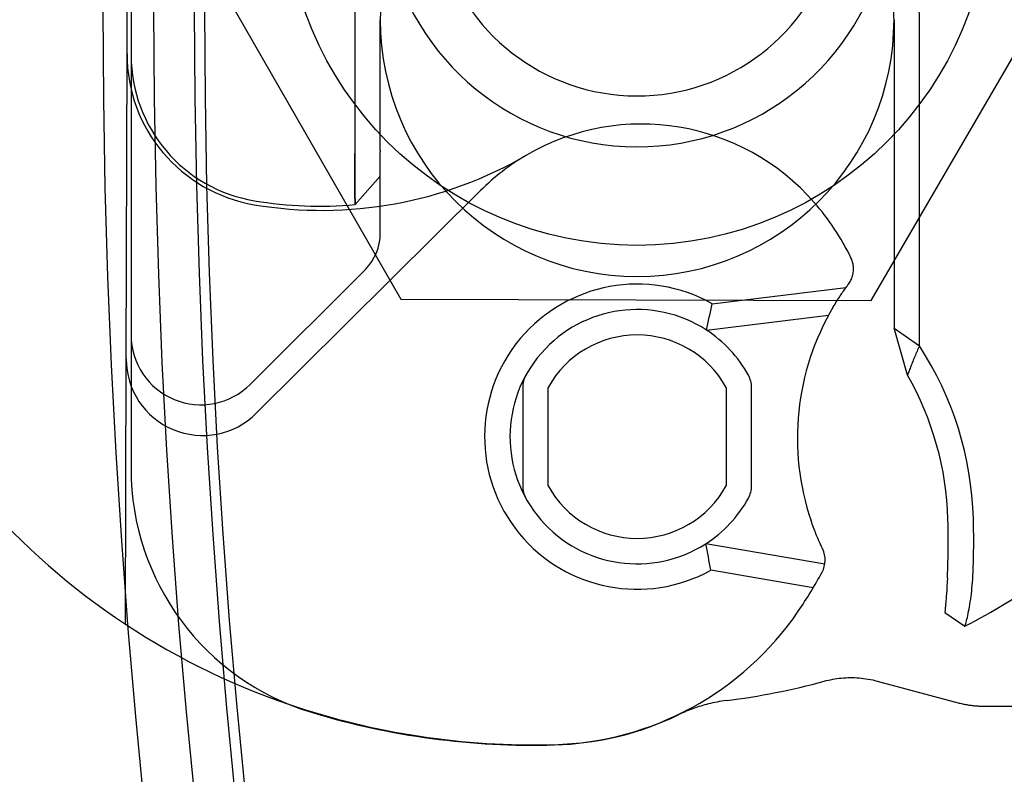
# Model space of a CAD drawing. Units: inches. Extents: x 0.82 to 7.42, y 0.79 to 10.27.
# Drawn here: x 2.28 to 2.45, y 4.8 to 4.93 of the extents above; entities that cross this region are included whole.
import ezdxf

# ---------------------------------------------------------------- set-up
doc = ezdxf.new("R2010")
doc.units = ezdxf.units.IN
doc.header["$MEASUREMENT"] = 0

msp = doc.modelspace()

# ---------------------------------------------------------------- linework, layer by layer
at = {"color": 7, "linetype": 'Continuous'}
for p, q in [((2.297994397747793, 4.927517626579531), (2.29823117583222, 5.010949995573647)), ((2.298682716926901, 5.010699527633233), (2.298682716926901, 4.92726835952916)), ((2.304807277291873, 4.955494528068211), (2.345071907972637, 4.885294805777548)), ((2.425998966155348, 4.885065137675757), (2.466661393657293, 4.955035191864629)), ((2.337177905028389, 4.933392593999861), (2.337177905028389, 4.91095104520856)), ((2.341552358221739, 4.910951045208559), (2.341552358221739, 4.93339259399986)), ((2.429916312727426, 4.93339259399986), (2.429916312727426, 4.880311395301276)), ((2.434290765920777, 4.877265377595604), (2.434290765920777, 4.933392593999861)), ((2.297845423843929, 4.875024399650194), (2.297994397747793, 4.927517626579531)), ((2.298682716926901, 4.92726835952916), (2.298682716926901, 4.879149374402302)), ((2.337176678935293, 4.909778839884214), (2.337177951335409, 4.910353730072663)), ((2.337177951335409, 4.910353730072663), (2.337176783230384, 4.909784935932357)), ((2.337177905028389, 4.91095104520856), (2.337177951335409, 4.910353730072663)), ((2.341552358221739, 4.910951045208559), (2.34155235863892, 4.910644426566409)), ((2.341552358221739, 4.906462079959081), (2.34155235863892, 4.910644426566409)), ((2.337175004999075, 4.909204888351587), (2.337176678935293, 4.909778839884214)), ((2.337176183533609, 4.908634727945537), (2.337175004999075, 4.909204888351587)), ((2.337176783230384, 4.909784935932357), (2.337175088435148, 4.909217070018318)), ((2.337175088435148, 4.909217070018318), (2.337176001017199, 4.908652061789786)), ((2.337176001017199, 4.908652061789786), (2.337179609627364, 4.908096481837522)), ((2.337179656560155, 4.908073265750114), (2.337176183533609, 4.908634727945537)), ((2.337179609627364, 4.908096481837522), (2.337182488171888, 4.907551811151826)), ((2.337182561178452, 4.907521779380192), (2.337179656560155, 4.908073265750114)), ((2.337182488171888, 4.907551811151826), (2.337182957499799, 4.907017251875248)), ((2.337182957499799, 4.906983272534402), (2.337182561178452, 4.907521779380192)), ((2.337182957499799, 4.907017251875248), (2.337184000450715, 4.906492261673314)), ((2.337184016094978, 4.90645989369163), (2.337182957499799, 4.906983272534402)), ((2.337184000450715, 4.906492261673314), (2.337186117641071, 4.905982550702279)), ((2.337185971627943, 4.905954302376708), (2.337184016094978, 4.90645989369163)), ((2.337188427777348, 4.90546798479469), (2.337185971627943, 4.905954302376708)), ((2.337186117641071, 4.905982550702279), (2.337188015811736, 4.905491993524794)), ((2.337188015811736, 4.905491993524794), (2.337190857852979, 4.905023812859182)), ((2.337190988221843, 4.905002437580139), (2.337188427777348, 4.90546798479469)), ((2.337190857852979, 4.905023812859182), (2.337194643764799, 4.904579807795773)), ((2.337193256640082, 4.904559141723353), (2.337190988221843, 4.905002437580139)), ((2.341552358221739, 4.906462079959081), (2.337208658934829, 4.901569826373962)), ((2.341552358221739, 4.896630592190372), (2.341552358221739, 4.906462079959081)), ((2.358781614768553, 4.903993547249461), (2.320218442333664, 4.865677730892714)), ((2.337194836710718, 4.904139588644141), (2.337193256640082, 4.904559141723353)), ((2.33719505573041, 4.903766353015094), (2.337193632102411, 4.90340013644566)), ((2.337193632102411, 4.90340013644566), (2.337194716771363, 4.903062288141104)), ((2.337194643764799, 4.904579807795773), (2.337196354204299, 4.904160181709996)), ((2.337196385492827, 4.90374660473948), (2.337194836710718, 4.904139588644141)), ((2.337196354204299, 4.904160181709996), (2.33719505573041, 4.903766353015094)), ((2.337198325381528, 4.903382541863684), (2.337196385492827, 4.90374660473948)), ((2.337199962814464, 4.903048218733221), (2.337198325381528, 4.903382541863684)), ((2.337194716771363, 4.903062288141104), (2.337199597781644, 4.902755775296781)), ((2.337199597781644, 4.902755775296781), (2.337204859469008, 4.902483220934242)), ((2.337201329080162, 4.902744897318697), (2.337199962814464, 4.903048218733221)), ((2.33720343584101, 4.902474147261239), (2.337201329080162, 4.902744897318697)), ((2.337205026341155, 4.90223730353802), (2.33720343584101, 4.902474147261239)), ((2.337204859469008, 4.902483220934242), (2.337206272667498, 4.902244458181338)), ((2.337205360085447, 4.902035268301578), (2.337205026341155, 4.90223730353802)), ((2.337206215305198, 4.901868714255254), (2.337205360085447, 4.902035268301578)), ((2.337206272667498, 4.902244458181338), (2.337205375729711, 4.902040071090583)), ((2.337205375729711, 4.902040071090583), (2.337206105795352, 4.90187131641783)), ((2.337206105795352, 4.90187131641783), (2.33720716439053, 4.901739549999265)), ((2.337207174820039, 4.901738423612235), (2.337206215305198, 4.901868714255254)), ((2.33720716439053, 4.901739549999265), (2.337207503349577, 4.901645220303785)), ((2.337207284329885, 4.901644834411904), (2.337207174820039, 4.901738423612235)), ((2.337207936174207, 4.901588551565792), (2.337207284329885, 4.901644834411904)), ((2.337207503349577, 4.901645220303785), (2.337208207341444, 4.90158866107568)), ((2.337208658934829, 4.901569826373962), (2.337207936174207, 4.901588551565792)), ((2.337208207341444, 4.90158866107568), (2.337208658934829, 4.901569826373962)), ((2.422595112381668, 4.892262640929179), (2.422511313883049, 4.89244426561622)), ((2.422670397793446, 4.892077334625409), (2.422595112381668, 4.892262640929179)), ((2.422737097111819, 4.891888748241012), (2.422670397793446, 4.892077334625409)), ((2.422795134722845, 4.891697304171108), (2.422737097111819, 4.891888748241012)), ((2.42284443761996, 4.89150341438131), (2.422795134722845, 4.891697304171108)), ((2.422884932796601, 4.891307496051983), (2.42284443761996, 4.89150341438131)), ((2.422916539424071, 4.891109955933984), (2.422884932796601, 4.891307496051983)), ((2.319183690433528, 4.87065303522341), (2.338987514647725, 4.890441833826046)), ((2.422841611222982, 4.88952114536954), (2.422883055484955, 4.889716750813593)), ((2.422883055484955, 4.889716750813593), (2.422915470399384, 4.889914014549601)), ((2.422915470399384, 4.889914014549601), (2.422938699523632, 4.890112545470968)), ((2.422939189710561, 4.890911221637186), (2.422916539424071, 4.891109955933984)), ((2.422938699523632, 4.890112545470968), (2.422952633347852, 4.890311942041596)), ((2.422952805434753, 4.890711694697695), (2.422939189710561, 4.890911221637186)), ((2.422952633347852, 4.890311942041596), (2.422957310982704, 4.890511797510627)), ((2.422957310982704, 4.890511797510627), (2.422952805434753, 4.890711694697695)), ((2.422086924118969, 4.887900290138242), (2.422202905475439, 4.888063256433419)), ((2.422202905475439, 4.888063256433419), (2.422311202891045, 4.888231416624152)), ((2.422311202891045, 4.888231416624152), (2.422411670352658, 4.888404390033355)), ((2.422411670352658, 4.888404390033355), (2.422504156632397, 4.888581775124929)), ((2.422504156632397, 4.888581775124929), (2.422588513109755, 4.888763180792278)), ((2.422588513109755, 4.888763180792278), (2.422664585949474, 4.888948215928811)), ((2.422664585949474, 4.888948215928811), (2.422732226531047, 4.889136484213178)), ((2.422732226531047, 4.889136484213178), (2.422791283626592, 4.889327589324035)), ((2.422791283626592, 4.889327589324035), (2.422841611222982, 4.88952114536954)), ((2.398623999873914, 4.884515218780402), (2.421658681712921, 4.88731749822955)), ((2.420802694332279, 4.886088835627283), (2.420942551442564, 4.886295918746153)), ((2.420942551442564, 4.886295918746153), (2.42107868782546, 4.88649489292166)), ((2.42107868782546, 4.88649489292166), (2.421210175254654, 4.886684835142246)), ((2.421210175254654, 4.886684835142246), (2.421336022926777, 4.886864681597977)), ((2.421336022926777, 4.886864681597977), (2.421455237431083, 4.887033347619903)), ((2.421455237431083, 4.887033347619903), (2.421566825356824, 4.887189758968582)), ((2.421566825356824, 4.887189758968582), (2.421669793293256, 4.88733284140457)), ((2.421669793293256, 4.88733284140457), (2.421763150437008, 4.887461525903182)), ((2.421763150437008, 4.887461525903182), (2.421845916414222, 4.887574811231536)), ((2.421845916414222, 4.887574811231536), (2.421917382018274, 4.88767209769286)), ((2.421917382018274, 4.88767209769286), (2.421977023166332, 4.887752863811695)), ((2.421977023166332, 4.887752863811695), (2.422024320990314, 4.887816582897828)), ((2.422024320990314, 4.887816582897828), (2.422058754014763, 4.887862743905314)), ((2.422058754014763, 4.887862743905314), (2.422079795549467, 4.887890820143937)), ((2.422079795549467, 4.887890820143937), (2.422086924118969, 4.887900290138242)), ((2.345071907972637, 4.885294805777548), (2.425998966155348, 4.885065137675757)), ((2.419769518475022, 4.884476527378732), (2.419918861223876, 4.884718930030327)), ((2.419918861223876, 4.884718930030327), (2.420068589864568, 4.884958584506263)), ((2.420068589864568, 4.884958584506263), (2.420218120344587, 4.885194729452371)), ((2.420218120344587, 4.885194729452371), (2.420366876433551, 4.885426587870219)), ((2.420366876433551, 4.885426587870219), (2.420514276686327, 4.885653403620394)), ((2.420514276686327, 4.885653403620394), (2.420659742265155, 4.885874410133974)), ((2.420659742265155, 4.885874410133974), (2.420802694332279, 4.886088835627283)), ((2.419474292966974, 4.883986538609494), (2.41962113524101, 4.884232143120398)), ((2.41962113524101, 4.884232143120398), (2.419769518475022, 4.884476527378732)), ((2.397654022571393, 4.879990511381656), (2.418655722953074, 4.882545468892606)), ((2.429916312727426, 4.880311395301276), (2.434290765920777, 4.877265377595604)), ((2.432242280011521, 4.872232118639238), (2.429916312727426, 4.880311395301276)), ((2.298682716926901, 4.879149374402302), (2.298682716926901, 4.856087863108785)), ((2.43378396019381, 4.876118329177796), (2.433688076501467, 4.875895815600144)), ((2.433881637761727, 4.87634309031467), (2.43378396019381, 4.876118329177796)), ((2.433981130064236, 4.876570130299292), (2.433881637761727, 4.87634309031467)), ((2.434082463175108, 4.876799496064455), (2.433981130064236, 4.876570130299292)), ((2.434185668382872, 4.877031234542947), (2.434082463175108, 4.876799496064455)), ((2.434290765920777, 4.877265377595604), (2.434185668382872, 4.877031234542947)), ((2.297715902772367, 4.829385674844916), (2.297845423843929, 4.875024399650194)), ((2.433064960262722, 4.874397715691507), (2.432982541066687, 4.874191764174379)), ((2.433148985603165, 4.874605612312089), (2.433064960262722, 4.874397715691507)), ((2.433234643161789, 4.87481549053941), (2.433148985603165, 4.874605612312089)), ((2.433321943368105, 4.875027381661996), (2.433234643161789, 4.87481549053941)), ((2.433410912295884, 4.87524132218313), (2.433321943368105, 4.875027381661996)), ((2.433501576018899, 4.875457348606092), (2.433410912295884, 4.87524132218313)), ((2.433593955396169, 4.875675497434167), (2.433501576018899, 4.875457348606092)), ((2.433688076501467, 4.875895815600144), (2.433593955396169, 4.875675497434167)), ((2.432448852654124, 4.872801807846088), (2.432378562977227, 4.872610254266339)), ((2.432520592032791, 4.87299505100632), (2.432448852654124, 4.872801807846088)), ((2.432593796757495, 4.873190020250314), (2.432520592032791, 4.87299505100632)), ((2.432668498116761, 4.873386741651847), (2.432593796757495, 4.873190020250314)), ((2.432744701325344, 4.873585241284688), (2.432668498116761, 4.873386741651847)), ((2.432822427242261, 4.873785560866875), (2.432744701325344, 4.873585241284688)), ((2.432901701941288, 4.873987721257427), (2.432822427242261, 4.873785560866875)), ((2.432982541066687, 4.874191764174379), (2.432901701941288, 4.873987721257427)), ((2.432309712572593, 4.872420369408053), (2.432242280011521, 4.872232118639238)), ((2.432378562977227, 4.872610254266339), (2.432309712572593, 4.872420369408053)), ((2.366049296104504, 4.870122653812206), (2.366049296104504, 4.853180469445594)), ((2.370423749297855, 4.853180469445595), (2.370423749297855, 4.870122653812207)), ((2.401044921651311, 4.870122653812207), (2.401044921651311, 4.853180469445595)), ((2.405419374844661, 4.853180469445594), (2.405419374844661, 4.870122653812206)), ((2.41575761483569, 4.846898557453017), (2.415657713174948, 4.84718770516461)), ((2.415859933535177, 4.846609628761116), (2.41575761483569, 4.846898557453017)), ((2.415964205160252, 4.846321826456204), (2.415859933535177, 4.846609628761116)), ((2.416069962990381, 4.846036068335084), (2.415964205160252, 4.846321826456204)), ((2.41617674812716, 4.845753251335544), (2.416069962990381, 4.846036068335084)), ((2.416284093850056, 4.845474282824878), (2.41617674812716, 4.845753251335544)), ((2.416391533438535, 4.845200070170384), (2.416284093850056, 4.845474282824878)), ((2.416498605386815, 4.844931520739356), (2.416391533438535, 4.845200070170384)), ((2.416604845581741, 4.8446695523286), (2.416498605386815, 4.844931520739356)), ((2.416709787302779, 4.844415051446394), (2.416604845581741, 4.8446695523286)), ((2.416812971651526, 4.844168935889543), (2.416709787302779, 4.844415051446394)), ((2.416913929300069, 4.84393211302534), (2.416812971651526, 4.844168935889543)), ((2.41701219874263, 4.843705490221083), (2.416913929300069, 4.84393211302534)), ((2.41802051845381, 4.839727958880244), (2.39754974083869, 4.843245252531128)), ((2.417107300221787, 4.843489974844069), (2.41701219874263, 4.843705490221083)), ((2.417198323762868, 4.843286797576376), (2.417107300221787, 4.843489974844069)), ((2.417284028254284, 4.84309794002474), (2.417198323762868, 4.843286797576376)), ((2.417363196050842, 4.842925508950012), (2.417284028254284, 4.84309794002474)), ((2.417434606899972, 4.842771590254021), (2.417363196050842, 4.842925508950012)), ((2.417497045763858, 4.842638290697612), (2.417434606899972, 4.842771590254021)), ((2.417549394077644, 4.842527341579305), (2.417497045763858, 4.842638290697612)), ((2.417591020856027, 4.842439660695906), (2.417549394077644, 4.842527341579305)), ((2.417621399408796, 4.842376051119618), (2.417591020856027, 4.842439660695906)), ((2.417640010867868, 4.842337305493137), (2.417621399408796, 4.842376051119618)), ((2.417646331150411, 4.842324206029648), (2.417640010867868, 4.842337305493137)), ((2.443531567173808, 4.838691587134715), (2.443535838057803, 4.838805487804109)), ((2.443535838057803, 4.838805487804109), (2.44353997335818, 4.838919492768595)), ((2.44353997335818, 4.838919492768595), (2.443543978289693, 4.839033591598664)), ((2.443543978289693, 4.839033591598664), (2.44354786328185, 4.839147763435297)), ((2.44354786328185, 4.839147763435297), (2.443551638764161, 4.839261997848984)), ((2.443551638764161, 4.839261997848984), (2.443555304736627, 4.839376273980709)), ((2.443555304736627, 4.839376273980709), (2.443558876843509, 4.839490581400961)), ((2.443558876843509, 4.839490581400961), (2.443562360299564, 4.83960490968023)), ((2.443562360299564, 4.83960490968023), (2.443565760319547, 4.839719237959501)), ((2.443565760319547, 4.839719237959501), (2.443569092547719, 4.839833555809261)), ((2.416007683720202, 4.835635249354384), (2.398396603753688, 4.838661189106952)), ((2.439094103057994, 4.837325206711848), (2.439058580149839, 4.836636191619559)), ((2.443416821714172, 4.836600418403185), (2.443452636648583, 4.837112142269485)), ((2.443452636648583, 4.837112142269485), (2.443459723500049, 4.837223696299322)), ((2.443459723500049, 4.837223696299322), (2.44346655482854, 4.837335490207869)), ((2.44346655482854, 4.837335490207869), (2.443473141063566, 4.837447523995126)), ((2.443473141063566, 4.837447523995126), (2.443479482205128, 4.837559766372567)), ((2.443479482205128, 4.837559766372567), (2.443485588682733, 4.837672217340191)), ((2.443485588682733, 4.837672217340191), (2.443491476140647, 4.837784856038978)), ((2.443491476140647, 4.837784856038978), (2.443497144578868, 4.837897672039422)), ((2.443497144578868, 4.837897672039422), (2.443502609641661, 4.83801068620054)), ((2.443502609641661, 4.83801068620054), (2.443507881758535, 4.838123856804295)), ((2.443507881758535, 4.838123856804295), (2.44351296092949, 4.838237173421177)), ((2.44351296092949, 4.838237173421177), (2.443517862798788, 4.838350604762661)), ((2.443517862798788, 4.838350604762661), (2.443522587366432, 4.838464150828744)), ((2.443522587366432, 4.838464150828744), (2.443527155491438, 4.83857780118992)), ((2.443527155491438, 4.83857780118992), (2.443531567173808, 4.838691587134715)), ((2.43901974587253, 4.835951848947365), (2.438978262499898, 4.835281429669884)), ((2.439058580149839, 4.836636191619559), (2.43901974587253, 4.835951848947365)), ((2.443281290242806, 4.835105828024376), (2.443330939921101, 4.835596202685452)), ((2.443330939921101, 4.835596202685452), (2.443376188346535, 4.836094754081699)), ((2.443376188346535, 4.836094754081699), (2.443416821714172, 4.836600418403185)), ((2.438869680880168, 4.833738039617775), (2.438843893918802, 4.833406120489171)), ((2.438901110205983, 4.834157837790453), (2.438869680880168, 4.833738039617775)), ((2.438937576984715, 4.834671272096254), (2.438901110205983, 4.834157837790453)), ((2.438978262499898, 4.835281429669884), (2.438937576984715, 4.834671272096254)), ((2.443107930941764, 4.833694141813776), (2.44316960062935, 4.834153822429433)), ((2.44316960062935, 4.834153822429433), (2.44322744268708, 4.834624683478896)), ((2.44322744268708, 4.834624683478896), (2.443281290242806, 4.835105828024376)), ((2.438727229429483, 4.832019746697271), (2.438714494998814, 4.831878020097472)), ((2.43874249301612, 4.832191478994886), (2.438727229429483, 4.832019746697271)), ((2.438759592196367, 4.83238683413072), (2.43874249301612, 4.832191478994886)), ((2.438778386171849, 4.832605676521153), (2.438759592196367, 4.83238683413072)), ((2.438798775862232, 4.83284830862195), (2.438778386171849, 4.832605676521153)), ((2.438820646542913, 4.833115022459367), (2.438798775862232, 4.83284830862195)), ((2.438843893918802, 4.833406120489171), (2.438820646542913, 4.833115022459367)), ((2.44283077716569, 4.831989709710929), (2.442903637716591, 4.832392893675536)), ((2.442903637716591, 4.832392893675536), (2.442974448868945, 4.832812295526866)), ((2.442974448868945, 4.832812295526866), (2.443042715221067, 4.833246507281185)), ((2.443042715221067, 4.833246507281185), (2.443107930941764, 4.833694141813776)), ((2.43867365825575, 4.831435652466999), (2.438673303652438, 4.831431887414197)), ((2.438673303652438, 4.831431887414197), (2.442110520240029, 4.829027795162983)), ((2.438674716850928, 4.831446885048351), (2.43867365825575, 4.831435652466999)), ((2.43867646379371, 4.831465491292669), (2.438674716850928, 4.831446885048351)), ((2.438678888654586, 4.831491387763881), (2.43867646379371, 4.831465491292669)), ((2.438681975789294, 4.831524480596405), (2.438678888654586, 4.831491387763881)), ((2.438685714768323, 4.831564675924658), (2.438681975789294, 4.831524480596405)), ((2.438690230745784, 4.831613267007774), (2.438685714768323, 4.831564675924658)), ((2.438696290290598, 4.831678680889144), (2.438690230745784, 4.831613267007774)), ((2.438704279294605, 4.831765631706904), (2.438696290290598, 4.831678680889144)), ((2.438714494998814, 4.831878020097472), (2.438704279294605, 4.831765631706904)), ((2.4424575988989, 4.830265837003031), (2.442530553315383, 4.830565946128737)), ((2.442530553315383, 4.830565946128737), (2.442605332895968, 4.830890408158303)), ((2.442605332895968, 4.830890408158303), (2.442680941622529, 4.831237158048914)), ((2.442680941622529, 4.831237158048914), (2.442756373047435, 4.831604109898745)), ((2.442756373047435, 4.831604109898745), (2.44283077716569, 4.831989709710929)), ((2.442110520240029, 4.829027795162983), (2.442117143217058, 4.829048807151151)), ((2.442117143217058, 4.829048807151151), (2.442136604681126, 4.829111300769961)), ((2.442136604681126, 4.829111300769961), (2.442168299959424, 4.829214469474444)), ((2.442168299959424, 4.829214469474444), (2.442210998369872, 4.829356623684117)), ((2.442210998369872, 4.829356623684117), (2.442262775668032, 4.829535072585625)), ((2.442262775668032, 4.829535072585625), (2.44232216650787, 4.829747730277132)), ((2.44232216650787, 4.829747730277132), (2.442387658610559, 4.829992291837122)), ((2.442387658610559, 4.829992291837122), (2.4424575988989, 4.830265837003031)), ((2.420853814571363, 4.820124964521611), (2.421229834879397, 4.820157306429476)), ((2.421229834879397, 4.820157306429476), (2.421607609952344, 4.820181492461187)), ((2.421607609952344, 4.820181492461187), (2.421987069391018, 4.820197418321655)), ((2.421987069391018, 4.820197418321655), (2.422368150618365, 4.820204990145295)), ((2.422368150618365, 4.820204990145295), (2.422750783235197, 4.820204082777999)), ((2.422750783235197, 4.820204082777999), (2.423134902057083, 4.820194612783693)), ((2.423134902057083, 4.820194612783693), (2.423520439292213, 4.820176444578759)), ((2.423520439292213, 4.820176444578759), (2.423907329756155, 4.820149494727123)), ((2.417916812648008, 4.819585884052819), (2.41827640126438, 4.819679551474468)), ((2.41827640126438, 4.819679551474468), (2.418638271335878, 4.819765907810206)), ((2.418638271335878, 4.819765907810206), (2.419002362892824, 4.819844859194449)), ((2.419002362892824, 4.819844859194449), (2.419368610750786, 4.819916322191124)), ((2.419368610750786, 4.819916322191124), (2.419736947117956, 4.819980161216614)), ((2.419736947117956, 4.819980161216614), (2.420107304202522, 4.820036292834843)), ((2.420107304202522, 4.820036292834843), (2.420479614212677, 4.820084602321211)), ((2.420479614212677, 4.820084602321211), (2.420853814571363, 4.820124964521611)), ((2.423907329756155, 4.820149494727123), (2.424295503049721, 4.820113638074675)), ((2.424295503049721, 4.820113638074675), (2.424684896595858, 4.820068780755833)), ((2.424684896595858, 4.820068780755833), (2.425075439995378, 4.820014808045998)), ((2.425075439995378, 4.820014808045998), (2.425467068063851, 4.819951605220567)), ((2.425467068063851, 4.819951605220567), (2.425859710402086, 4.819879078413958)), ((2.425859710402086, 4.819879078413958), (2.426253304433033, 4.819797112901571)), ((2.426253304433033, 4.819797112901571), (2.426647782364879, 4.819705614817824)), ((2.426647782364879, 4.819705614817824), (2.427043076405816, 4.819604448579097)), ((2.427043076405816, 4.819604448579097), (2.440948203831856, 4.815878579442876)), ((2.396048275882618, 4.815113303779706), (2.395738008415003, 4.815008382917687)), ((2.396362702117006, 4.815215429533274), (2.396048275882618, 4.815113303779706)), ((2.396682167759845, 4.815314791466919), (2.396362702117006, 4.815215429533274)), ((2.397007242523073, 4.815411306144565), (2.396682167759845, 4.815314791466919)), ((2.397338495466781, 4.815504900559651), (2.397007242523073, 4.815411306144565)), ((2.397676492391841, 4.815595480846593), (2.397338495466781, 4.815504900559651)), ((2.398021804313879, 4.815682963569318), (2.397676492391841, 4.815595480846593)), ((2.398374986604257, 4.815767265291754), (2.398021804313879, 4.815682963569318)), ((2.398736010581826, 4.815848146135189), (2.398374986604257, 4.815767265291754)), ((2.399104190506358, 4.815925209778277), (2.398736010581826, 4.815848146135189)), ((2.399478827600741, 4.815998122476724), (2.399104190506358, 4.815925209778277)), ((2.399859225695238, 4.816066508768202), (2.399478827600741, 4.815998122476724)), ((2.400244684709049, 4.816130003619889), (2.399859225695238, 4.816066508768202)), ((2.400634509776128, 4.816188262857984), (2.400244684709049, 4.816130003619889)), ((2.40102800081567, 4.816240911020158), (2.400634509776128, 4.816188262857984)), ((2.440948203831856, 4.815878579442876), (2.441131126992786, 4.815830634989327)), ((2.441131126992786, 4.815830634989327), (2.441314764575093, 4.815784640853987)), ((2.441314764575093, 4.815784640853987), (2.441499085290249, 4.81574060746637)), ((2.441499085290249, 4.81574060746637), (2.441684068279236, 4.81569854525598)), ((2.441684068279236, 4.81569854525598), (2.441869682253526, 4.815658443793309)), ((2.441869682253526, 4.815658443793309), (2.442055890709837, 4.815620334366886)), ((2.442055890709837, 4.815620334366886), (2.442242672789151, 4.8155842065472)), ((2.442242672789151, 4.8155842065472), (2.442429997202942, 4.815550081193271)), ((2.442429997202942, 4.815550081193271), (2.442617827447926, 4.815517968734607)), ((2.442617827447926, 4.815517968734607), (2.44280614787984, 4.815487858741699)), ((2.44280614787984, 4.815487858741699), (2.442994916780647, 4.815459782503075)), ((2.442994916780647, 4.815459782503075), (2.443184113291328, 4.815433729589226)), ((2.443184113291328, 4.815433729589226), (2.443373706123358, 4.815409710429661)), ((2.443373706123358, 4.815409710429661), (2.443563663988208, 4.815387745883397)), ((2.443563663988208, 4.815387745883397), (2.443753960812105, 4.815367825520926)), ((2.443753960812105, 4.815367825520926), (2.443944560091767, 4.815349970201266)), ((2.443944560091767, 4.815349970201266), (2.444135446182931, 4.815334190353927)), ((2.444135446182931, 4.815334190353927), (2.44432657736756, 4.815320485978908)), ((2.44432657736756, 4.815320485978908), (2.444517927571881, 4.815308867505718)), ((2.444517927571881, 4.815308867505718), (2.444709470722121, 4.815299345363867)), ((2.444709470722121, 4.815299345363867), (2.444901175529753, 4.815291929982863)), ((2.444901175529753, 4.815291929982863), (2.445093015921004, 4.815286610933198)), ((2.445093015921004, 4.815286610933198), (2.445284955392592, 4.815283419503399)), ((2.445284955392592, 4.815283419503399), (2.445476973085498, 4.815282355693467)), ((2.445476973085498, 4.815282355693467), (2.452364021229434, 4.815282355693467)), ((2.39321312202715, 4.813987292254153), (2.392885855763313, 4.813831955144917)), ((2.393538733910099, 4.81413639251692), (2.39321312202715, 4.813987292254153)), ((2.393861762534, 4.814279057772542), (2.393538733910099, 4.81413639251692)), ((2.394181360501237, 4.814415162866911), (2.393861762534, 4.814279057772542)), ((2.394497524552586, 4.814544947678737), (2.394181360501237, 4.814415162866911)), ((2.394810656224151, 4.814668756381821), (2.394497524552586, 4.814544947678737)), ((2.395121160311255, 4.814786922720458), (2.394810656224151, 4.814668756381821)), ((2.395429761012941, 4.814899905593048), (2.395121160311255, 4.814786922720458)), ((2.395738008415003, 4.815008382917687), (2.395429761012941, 4.814899905593048))]:
    msp.add_line(p, q, dxfattribs=at)
for centre, radius in [((3.647764081756297, 4.937767047193507), 1.837270341207347), ((3.647764081756297, 4.937767047193507), 1.618547681539805), ((3.647764081756297, 4.937767047193507), 1.601049868766401), ((3.647764081756297, 4.937767047193507), 1.59827374810693), ((3.647764081756297, 4.937767047193507), 1.596675415573048), ((3.647764081756297, 4.937767047193507), 1.59405074365704), ((3.647764081756297, 4.937767047193507), 1.588579287111389), ((3.647764081756297, 4.937767047193507), 1.587086062850121), ((3.647764081756297, 4.937767047193507), 1.57621359956888), ((3.647764081756297, 4.937767047193507), 1.541443875775232), ((3.647764081756297, 4.937767047193507), 1.535050973959954), ((3.647764081756297, 4.937767047193507), 1.439195100612422), ((2.385734335474583, 4.955264859966402), 0.06069553805774275)]:
    msp.add_circle(centre, radius, dxfattribs=at)
for centre, radius, start, end in [((3.647764081756297, 4.937767047193507), 1.353893263342115, 12.33000952117163, 336.1347335765669), ((3.647764081756297, 4.937767047193507), 1.345144356955414, 12.33000952117172, 336.1347335765682), ((3.647764081756297, 4.937767047193507), 1.338145231846059, 12.33000952117326, 336.1347335765683), ((3.647764081756297, 4.937767047193507), 1.336395450568719, 12.33000952117332, 336.1347335765685), ((2.385734335474583, 4.955264859966402), 0.04374453193346527, 191.3743560924401, 348.3004380273699), ((2.385734335474583, 4.955264859966402), 0.03499562554675047, 194.3149092454751, 345.3598848743334), ((2.385734335474583, 4.93339259399986), 0.04855643044625924, 177.7075572240421, 179.9999999999979), ((2.385734335474583, 4.93339259399986), 0.04855643044619429, 2.096071496021792e-12, 2.292442775956935), ((2.385734335474583, 4.93339259399986), 0.04418197725284356, 177.7075572240429, 180), ((2.385734335474583, 4.93339259399986), 0.04418197725284379, 0, 2.29244277595705), ((2.385734335474583, 4.93339259399986), 0.04418197725284356, 180, 0), ((2.324241011212456, 4.927443139627601), 0.02624671916010488, 179.8373970599088, 260.4318254177065), ((2.324054545448336, 4.927268359529167), 0.02537182852143482, 180.0000000000168, 260.594428357802), ((2.386530750040766, 4.876065271404886), 0.03937007874015735, 41.00683192318292, 120.204574932251), ((2.331512272862082, 4.970579120294608), 0.06999125109361236, 260.4318254177033, 300.2045749322454), ((2.386530750040766, 4.876065271404886), 0.03937007874015771, 120.204574932251, 134.8156530069885), ((2.331203359936538, 4.970424801985597), 0.0691163604549439, 260.5944283578038, 274.9845317132148), ((2.383229652442678, 4.873194976056194), 0.04374453193350733, 26.10635416152338, 41.00683572819901), ((2.332803451835038, 4.896630592190372), 0.008748906386702286, 314.9782559470812, 0), ((2.385734335474582, 4.861651561628902), 0.02624671916011798, 60.58734199108372, 298.8443881641217), ((2.385734335474582, 4.861651561628902), 0.02187226596676644, 56.97751668099493, 302.6972774387773), ((2.457475079500932, 4.861447964192035), 0.04418197725284348, 149.3274769201286, 198.8300355294264), ((2.385734335474582, 4.861651561628902), 0.02187226596675453, 28.95502437185634, 56.97751668099493), ((2.310693797620289, 4.879149374402302), 0.01201108069338767, 180, 314.9782559470793), ((2.385734335474582, 4.861651561628902), 0.01749781277340365, 28.95502437185828, 151.0449756281403), ((2.386289221720133, 4.845964365089851), 0.05730533683289604, 1.608611174008381, 33.10770532027143), ((2.310968730576261, 4.874987156174241), 0.01312335958005285, 179.8373970599611, 314.8156530069806), ((2.370423749297855, 4.870122653812207), 0.004374453193350725, 151.0449756281486, 180.0000000000124), ((2.401044921651311, 4.870122653812207), 0.004374453193350882, 359.9999999999891, 28.95502437184854), ((2.386289221720133, 4.845964365089851), 0.0529308836395451, 1.608611174007121, 29.75321120795332), ((2.342427248860409, 4.856087863108785), 0.04374453193350815, 180, 253.1162593731821), ((2.365248734099784, 4.931570878439694), 0.1224846894138234, 219.8872015999495, 251.2662692567981), ((2.370423749297855, 4.853180469445595), 0.004374453193350922, 180.0000000000241, 208.9550243718624), ((2.385734335474582, 4.861651561628902), 0.01749781277340408, 208.955024371863, 331.04497562814), ((2.401044921651311, 4.853180469445595), 0.004374453193351311, 331.0449756281421, 359.9999999999775), ((2.385734335474582, 4.861651561628902), 0.02187226596676644, 302.6972774387773, 331.0449756281404), ((2.307580096292515, 4.84375394104849), 0.1316710411198457, 358.3486937368483, 1.608628729738832), ((2.385734368790069, 4.937767056191745), 0.1224846820683718, 297.4045983106357, 312.5318398402952), ((2.307580096292515, 4.84375394104849), 0.1360454943131965, 358.3486948334455, 1.608628165246382), ((2.413702890630785, 4.840430765349566), 0.004374453193351636, 331.5172665423911, 25.64796344960791), ((2.307578994304496, 4.843753958189239), 0.1316721408499254, 357.201482240907, 358.3487000994932), ((2.348338365108277, 4.875895350181678), 0.07874015748031792, 325.7965463799764, 331.5172383229034), ((2.370045627366795, 4.861141197142297), 0.05249343832021041, 271.4460082339152, 325.7965463799789), ((2.385734368790069, 4.937767056191745), 0.1224846894138199, 277.1727623588582, 285.2331022511874), ((2.36805862534695, 4.93985627970592), 0.1312335958005252, 251.2662692567986, 271.446008233916), ((2.367836755222967, 4.939805801943529), 0.1312335958005244, 253.1162593731809, 271.6086111740107), ((2.370047131936406, 4.861096675186783), 0.05249343832020965, 271.6086188164525, 295.7902374461329)]:
    msp.add_arc(centre, radius, start, end, dxfattribs=at)
for centre, major_axis, ratio, start_param, end_param in [((2.176168845451208, 6.705849409971297), (0.2099851860845643, -1.846598940091152), 0.05153372263033686, 0.1442706093985394, 0.1598511240332283), ((2.088812953697412, 3.042385027031876), (-0.2975116263980223, -1.821955117094266), 0.05478950077421998, 2.982211769627413, 2.997959424105577)]:
    msp.add_ellipse(centre, major_axis=major_axis, ratio=ratio, start_param=start_param, end_param=end_param, dxfattribs=at)

doc.saveas('drawing.dxf')
